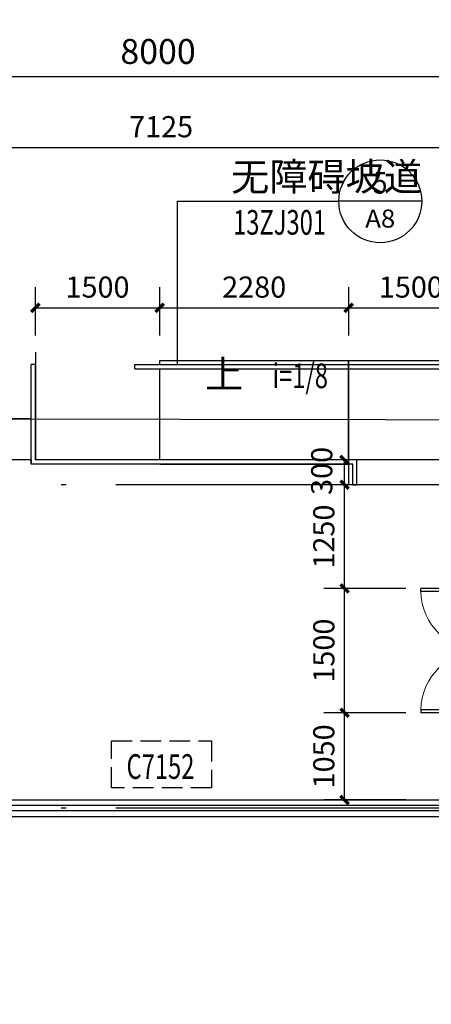
# Model space of a CAD drawing. Units: millimetres. Extents: x 963754 to 2152093, y 532391 to 1202997.
# Drawn here: x 1316290 to 1321256, y 611265 to 623138 of the extents above; entities that cross this region are included whole.
import ezdxf
from ezdxf.enums import TextEntityAlignment as Align

# ---------------------------------------------------------------- set-up
doc = ezdxf.new("R2010")
doc.units = ezdxf.units.MM
doc.header["$LTSCALE"] = 1000
doc.linetypes.add('DASH', pattern=[0.35, 0.25, -0.1])
doc.linetypes.add('DOTE', pattern=[2.42, 2, -0.2, 0.02, -0.2])
for name, color, linetype in [('AXIS', 3, 'Continuous'), ('DIM_IDEN', 3, 'Continuous'), ('DIM_SYMB', 3, 'Continuous'), ('erer1Y11景观Landscape', 8, 'Continuous'), ('PUB_DIM', 3, 'Continuous'), ('PUB_TEXT', 7, 'Continuous'), ('STAIR', 4, 'Continuous'), ('建-栏杆', 6, 'Continuous'), ('建-轴网', 1, 'DOTE'), ('建-门窗', 4, 'Continuous'), ('建-门窗-编号', 7, 'Continuous')]:
    doc.layers.add(name, color=color, linetype=linetype)
doc.styles.add('_TCH_DIM', font='SIMPLEX', dxfattribs={"bigfont": 'GBCBIG'})
doc.styles.add('_TCH_DIM_T3', font='SIMPLEX', dxfattribs={"width": 0.705882, "bigfont": 'GBCBIG'})
doc.styles.add('_TCH_LABEL', font='COMPLEX', dxfattribs={"bigfont": 'GBCBIG'})
doc.styles.add('_TCH_WINDOW', font='gt单线西文.shx', dxfattribs={"height": 3.5, "bigfont": 'gt单线中文.shx'})
doc.styles.add('DIM_FONT', font='SIMPLEX.shx', dxfattribs={"width": 0.8})
doc.dimstyles.new('_TCH_ARCH&&100', dxfattribs={"dimtxt": 255, "dimasz": 100, "dimexe": 250, "dimexo": 300, "dimgap": 122.5, "dimtad": 1, "dimdec": 0, "dimzin": 0, "dimdsep": 46, "dimtxsty": '_TCH_DIM_T3', "dimblk": 'ARCHTICK', "dimcen": 0.09, "dimclrt": 7, "dimazin": 2, "dimtfac": 1, "dimtdec": 0, "dimtix": 1, "dimtmove": 2, "dimatfit": 3, "dimfxl": 0, "dimtolj": 1, "dimtzin": 0, "dimarcsym": 0})
doc.dimstyles.new('DIMN', dxfattribs={"dimtxt": 300, "dimasz": 100, "dimexe": 250, "dimexo": 300, "dimgap": 150, "dimtad": 1, "dimdec": 0, "dimzin": 0, "dimdsep": 46, "dimtxsty": 'DIM_FONT', "dimblk": 'ARCHTICK', "dimcen": 0.09, "dimclrt": 7, "dimazin": 2, "dimtfac": 1, "dimtdec": 0, "dimtix": 1, "dimtmove": 2, "dimatfit": 3, "dimfxl": 0, "dimtolj": 1, "dimtzin": 0, "dimarcsym": 0})

# ---------------------------------------------------------------- blocks, each defined once
blk = doc.blocks.new('_ArchTick')
at = {"color": 0, "linetype": 'ByBlock', "const_width": 0.4}
blk.add_lwpolyline([(-0.5, -0.5), (0.5, 0.5)], dxfattribs=at)
blk = doc.blocks.new('*D600')
at = {"layer": 'AXIS', "color": 0, "lineweight": -2, "transparency": 16777216}
for p, q in [((1281059, 620255), (1281059, 623505)), ((1379459, 620255), (1379459, 623505)), ((1281059, 623255), (1379459, 623255))]:
    blk.add_line(p, q, dxfattribs=at)
at = {"layer": 'DEFPOINTS', "color": 0, "transparency": 16777216}
for p in [(1379459, 623255), (1281059, 619955), (1379459, 619955)]:
    blk.add_point(p, dxfattribs=at)
at = {"layer": 'AXIS', "color": 0, "lineweight": -2, "transparency": 16777216, "xscale": 100, "yscale": 100, "zscale": 100, "rotation": 180}
blk.add_blockref('_ArchTick', (1281059, 623255), dxfattribs=at)
at = {"layer": 'AXIS', "color": 0, "lineweight": -2, "transparency": 16777216, "xscale": 100, "yscale": 100, "zscale": 100}
blk.add_blockref('_ArchTick', (1379459, 623255), dxfattribs=at)
at = {"layer": 'AXIS', "color": 7, "transparency": 16777216, "insert": (1330259, 623555), "char_height": 300, "attachment_point": 5, "style": 'DIM_FONT'}
blk.add_mtext('\\A1;98400', dxfattribs=at)
blk = doc.blocks.new('*D607')
at = {"layer": 'AXIS', "color": 0, "lineweight": -2, "transparency": 16777216}
for p, q in [((1313959, 620255), (1313959, 622705)), ((1321959, 620255), (1321959, 622705)), ((1313959, 622455), (1321959, 622455))]:
    blk.add_line(p, q, dxfattribs=at)
at = {"layer": 'DEFPOINTS', "color": 0, "transparency": 16777216}
for p in [(1321959, 622455), (1313959, 619955), (1321959, 619955)]:
    blk.add_point(p, dxfattribs=at)
at = {"layer": 'AXIS', "color": 0, "lineweight": -2, "transparency": 16777216, "xscale": 100, "yscale": 100, "zscale": 100, "rotation": 180}
blk.add_blockref('_ArchTick', (1313959, 622455), dxfattribs=at)
at = {"layer": 'AXIS', "color": 0, "lineweight": -2, "transparency": 16777216, "xscale": 100, "yscale": 100, "zscale": 100}
blk.add_blockref('_ArchTick', (1321959, 622455), dxfattribs=at)
at = {"layer": 'AXIS', "color": 7, "transparency": 16777216, "insert": (1317959, 622755), "char_height": 300, "attachment_point": 5, "style": 'DIM_FONT'}
blk.add_mtext('\\A1;8000', dxfattribs=at)
blk = doc.blocks.new('$WINLIB2D$00000001')
for p, q in [((-0.5, 0.5), (0.5, 0.5)), ((-0.5, 0.5), (-0.5, -0.5)), ((0.5, -0.5), (0.5, 0.5)), ((0.5, 0.1667), (-0.5, 0.1667)), ((0.5, -0.1667), (-0.5, -0.1667)), ((-0.5, -0.5), (0.5, -0.5))]:
    blk.add_line(p, q)
blk = doc.blocks.new('$DorLib2D$00000002')
for p, q in [((-0.5, 0), (-0.5, 0.4875)), ((-0.475, 0.4875), (-0.5, 0.4875)), ((-0.475, 0), (-0.475, 0.4875)), ((0.475, 0), (0.475, 0.4875)), ((0.475, 0.4875), (0.5, 0.4875)), ((0.5, 0), (0.5, 0.4875)), ((-0.5, 0), (-0.475, 0)), ((0.5, 0), (0.475, 0))]:
    blk.add_line(p, q)
at = {"lineweight": 13}
for centre, start, end in [((-0.4875, 0), 0, 88.53072), ((0.4875, 0), 91.46928, 180)]:
    blk.add_arc(centre, 0.4875, start, end, dxfattribs=at)
blk = doc.blocks.new('*D887')
at = {"layer": 'DEFPOINTS', "color": 0, "transparency": 16777216}
for p in [(1317979, 619664), (1316479, 619030), (1317979, 619030)]:
    blk.add_point(p, dxfattribs=at)
at = {"layer": 'PUB_DIM', "color": 0, "lineweight": -2, "transparency": 16777216}
for p, q in [((1316479, 619330), (1316479, 619914)), ((1317979, 619330), (1317979, 619914)), ((1316479, 619664), (1317979, 619664))]:
    blk.add_line(p, q, dxfattribs=at)
at = {"layer": 'PUB_DIM', "color": 0, "lineweight": -2, "transparency": 16777216, "xscale": 100, "yscale": 100, "zscale": 100, "rotation": 180}
blk.add_blockref('_ArchTick', (1316479, 619664), dxfattribs=at)
at = {"layer": 'PUB_DIM', "color": 0, "lineweight": -2, "transparency": 16777216, "xscale": 100, "yscale": 100, "zscale": 100}
blk.add_blockref('_ArchTick', (1317979, 619664), dxfattribs=at)
at = {"layer": 'PUB_DIM', "color": 7, "transparency": 16777216, "insert": (1317229, 619914), "char_height": 255, "attachment_point": 5, "style": '_TCH_DIM_T3'}
blk.add_mtext('\\A1;1500', dxfattribs=at)
blk = doc.blocks.new('*D888')
at = {"layer": 'DEFPOINTS', "color": 0, "transparency": 16777216}
for p in [(1320259, 619664), (1317979, 619030), (1320259, 619030)]:
    blk.add_point(p, dxfattribs=at)
at = {"layer": 'PUB_DIM', "color": 0, "lineweight": -2, "transparency": 16777216}
for p, q in [((1317979, 619330), (1317979, 619914)), ((1320259, 619330), (1320259, 619914)), ((1317979, 619664), (1320259, 619664))]:
    blk.add_line(p, q, dxfattribs=at)
at = {"layer": 'PUB_DIM', "color": 0, "lineweight": -2, "transparency": 16777216, "xscale": 100, "yscale": 100, "zscale": 100, "rotation": 180}
blk.add_blockref('_ArchTick', (1317979, 619664), dxfattribs=at)
at = {"layer": 'PUB_DIM', "color": 0, "lineweight": -2, "transparency": 16777216, "xscale": 100, "yscale": 100, "zscale": 100}
blk.add_blockref('_ArchTick', (1320259, 619664), dxfattribs=at)
at = {"layer": 'PUB_DIM', "color": 7, "transparency": 16777216, "insert": (1319119, 619914), "char_height": 255, "attachment_point": 5, "style": '_TCH_DIM_T3'}
blk.add_mtext('\\A1;2280', dxfattribs=at)
blk = doc.blocks.new('*D889')
at = {"layer": 'DEFPOINTS', "color": 0, "transparency": 16777216}
for p in [(1321759, 619664), (1320259, 619030), (1321759, 619030)]:
    blk.add_point(p, dxfattribs=at)
at = {"layer": 'PUB_DIM', "color": 0, "lineweight": -2, "transparency": 16777216}
for p, q in [((1320259, 619330), (1320259, 619914)), ((1321759, 619330), (1321759, 619914)), ((1320259, 619664), (1321759, 619664))]:
    blk.add_line(p, q, dxfattribs=at)
at = {"layer": 'PUB_DIM', "color": 0, "lineweight": -2, "transparency": 16777216, "xscale": 100, "yscale": 100, "zscale": 100, "rotation": 180}
blk.add_blockref('_ArchTick', (1320259, 619664), dxfattribs=at)
at = {"layer": 'PUB_DIM', "color": 0, "lineweight": -2, "transparency": 16777216, "xscale": 100, "yscale": 100, "zscale": 100}
blk.add_blockref('_ArchTick', (1321759, 619664), dxfattribs=at)
at = {"layer": 'PUB_DIM', "color": 7, "transparency": 16777216, "insert": (1321009, 619914), "char_height": 255, "attachment_point": 5, "style": '_TCH_DIM_T3'}
blk.add_mtext('\\A1;1500', dxfattribs=at)
blk = doc.blocks.new('*D683')
at = {"layer": 'DEFPOINTS', "color": 0, "transparency": 16777216}
for p in [(1320209, 614780), (1321248, 614780), (1321248, 613730)]:
    blk.add_point(p, dxfattribs=at)
at = {"layer": 'PUB_DIM', "color": 0, "lineweight": -2, "transparency": 16777216}
for p, q in [((1320948, 614780), (1319959, 614780)), ((1320209, 613730), (1320209, 614780)), ((1320948, 613730), (1319959, 613730))]:
    blk.add_line(p, q, dxfattribs=at)
at = {"layer": 'PUB_DIM', "color": 0, "lineweight": -2, "transparency": 16777216, "xscale": 100, "yscale": 100, "zscale": 100}
for p, rotation in [((1320209, 614780), 90), ((1320209, 613730), 270)]:
    blk.add_blockref('_ArchTick', p, dxfattribs=dict(at, rotation=rotation))
at = {"layer": 'PUB_DIM', "color": 7, "transparency": 16777216, "insert": (1319959, 614255), "char_height": 255, "attachment_point": 5, "rotation": 90, "style": '_TCH_DIM_T3'}
blk.add_mtext('\\A1;1050', dxfattribs=at)
blk = doc.blocks.new('*D684')
at = {"layer": 'DEFPOINTS', "color": 0, "transparency": 16777216}
for p in [(1320209, 616280), (1321248, 616280), (1321248, 614780)]:
    blk.add_point(p, dxfattribs=at)
at = {"layer": 'PUB_DIM', "color": 0, "lineweight": -2, "transparency": 16777216}
for p, q in [((1320948, 616280), (1319959, 616280)), ((1320209, 614780), (1320209, 616280)), ((1320948, 614780), (1319959, 614780))]:
    blk.add_line(p, q, dxfattribs=at)
at = {"layer": 'PUB_DIM', "color": 0, "lineweight": -2, "transparency": 16777216, "xscale": 100, "yscale": 100, "zscale": 100}
for p, rotation in [((1320209, 616280), 90), ((1320209, 614780), 270)]:
    blk.add_blockref('_ArchTick', p, dxfattribs=dict(at, rotation=rotation))
at = {"layer": 'PUB_DIM', "color": 7, "transparency": 16777216, "insert": (1319959, 615530), "char_height": 255, "attachment_point": 5, "rotation": 90, "style": '_TCH_DIM_T3'}
blk.add_mtext('\\A1;1500', dxfattribs=at)
blk = doc.blocks.new('*D685')
at = {"layer": 'DEFPOINTS', "color": 0, "transparency": 16777216}
for p in [(1320209, 617530), (1321248, 617530), (1321248, 616280)]:
    blk.add_point(p, dxfattribs=at)
at = {"layer": 'PUB_DIM', "color": 0, "lineweight": -2, "transparency": 16777216}
for p, q in [((1320948, 617530), (1319959, 617530)), ((1320209, 616280), (1320209, 617530)), ((1320948, 616280), (1319959, 616280))]:
    blk.add_line(p, q, dxfattribs=at)
at = {"layer": 'PUB_DIM', "color": 0, "lineweight": -2, "transparency": 16777216, "xscale": 100, "yscale": 100, "zscale": 100}
for p, rotation in [((1320209, 617530), 90), ((1320209, 616280), 270)]:
    blk.add_blockref('_ArchTick', p, dxfattribs=dict(at, rotation=rotation))
at = {"layer": 'PUB_DIM', "color": 7, "transparency": 16777216, "insert": (1319959, 616905), "char_height": 255, "attachment_point": 5, "rotation": 90, "style": '_TCH_DIM_T3'}
blk.add_mtext('\\A1;1250', dxfattribs=at)
blk = doc.blocks.new('*D686')
at = {"layer": 'DEFPOINTS', "color": 0, "transparency": 16777216}
for p in [(1320209, 617830), (1321248, 617830), (1321248, 617530)]:
    blk.add_point(p, dxfattribs=at)
at = {"layer": 'PUB_DIM', "color": 0, "lineweight": -2, "transparency": 16777216}
for p, q in [((1320948, 617830), (1319959, 617830)), ((1320209, 617530), (1320209, 617830)), ((1320948, 617530), (1319959, 617530))]:
    blk.add_line(p, q, dxfattribs=at)
at = {"layer": 'PUB_DIM', "color": 0, "lineweight": -2, "transparency": 16777216, "xscale": 100, "yscale": 100, "zscale": 100}
for p, rotation in [((1320209, 617830), 90), ((1320209, 617530), 270)]:
    blk.add_blockref('_ArchTick', p, dxfattribs=dict(at, rotation=rotation))
at = {"layer": 'PUB_DIM', "color": 7, "transparency": 16777216, "insert": (1319934, 617697), "char_height": 255, "attachment_point": 5, "rotation": 90, "style": '_TCH_DIM_T3'}
blk.add_mtext('\\A1;300', dxfattribs=at)
blk = doc.blocks.new('*D781')
at = {"layer": 'DEFPOINTS', "color": 0, "transparency": 16777216}
for p in [(1321559, 621598), (1314434, 620767), (1321559, 620767)]:
    blk.add_point(p, dxfattribs=at)
at = {"layer": 'PUB_DIM', "color": 0, "lineweight": -2, "transparency": 16777216}
for p, q in [((1314434, 621067), (1314434, 621848)), ((1321559, 621067), (1321559, 621848)), ((1314434, 621598), (1321559, 621598))]:
    blk.add_line(p, q, dxfattribs=at)
at = {"layer": 'PUB_DIM', "color": 0, "lineweight": -2, "transparency": 16777216, "xscale": 100, "yscale": 100, "zscale": 100, "rotation": 180}
blk.add_blockref('_ArchTick', (1314434, 621598), dxfattribs=at)
at = {"layer": 'PUB_DIM', "color": 0, "lineweight": -2, "transparency": 16777216, "xscale": 100, "yscale": 100, "zscale": 100}
blk.add_blockref('_ArchTick', (1321559, 621598), dxfattribs=at)
at = {"layer": 'PUB_DIM', "color": 7, "transparency": 16777216, "insert": (1317996, 621848), "char_height": 255, "attachment_point": 5, "style": '_TCH_DIM_T3'}
blk.add_mtext('\\A1;7125', dxfattribs=at)

msp = doc.modelspace()

# ---------------------------------------------------------------- linework, layer by layer
at = {"layer": 'DIM_IDEN'}
for p, q in [((1318195.3, 620948.4), (1320139.7, 620948.4)), ((1318195.3, 618980.1), (1318195.3, 620948.4)), ((1321139.7, 620948.4), (1320139.7, 620948.4))]:
    msp.add_line(p, q, dxfattribs=at)
msp.add_circle((1320639.7, 620948.4), 500, dxfattribs=at)
at = {"layer": 'DIM_SYMB'}
msp.add_lwpolyline([(1317666.7, 618434.3, 0, 0, 0), (1321059.7, 618434.3, 0, 0, 0), (1321059.7, 618085.2, 80, 0, 0), (1321059.7, 617785.2, 0, 0, 0)], format="xyseb", dxfattribs=at)
at = {"layer": 'erer1Y11景观Landscape', "color": 2}
msp.add_lwpolyline([(1281161.3, 618382.2), (1380005.5, 618222.3), (1379997.3, 608161.2)], dxfattribs=at)
at = {"layer": 'STAIR'}
for p, q in [((1316478.8, 619130.1), (1316478.8, 617830.1)), ((1281858.8, 618330.1), (1316428.8, 618330.1)), ((1316428.8, 617830.1), (1282258.8, 617830.1)), ((1379057.8, 617830.1), (1316478.8, 617830.1))]:
    msp.add_line(p, q, dxfattribs=at)
at = {"layer": '建-栏杆'}
for p, q in [((1316478.8, 618980.1), (1316428.8, 618980.1)), ((1317678.8, 618930.1), (1317678.8, 618980.1)), ((1316428.8, 617830.1), (1316428.8, 617780.1)), ((1320308.8, 617530.1), (1320358.8, 617530.1))]:
    msp.add_line(p, q, dxfattribs=at)
for points in [[(1320308.8, 617530.1), (1320308.8, 617780.1), (1316428.8, 617780.1), (1316428.8, 618980.1)], [(1320358.8, 617530.1), (1320358.8, 617830.1), (1316478.8, 617830.1), (1316478.8, 618980.1)], [(1317678.8, 618980.1), (1321708.8, 618980.1), (1321708.8, 617530)], [(1317978.8, 618980.1), (1317978.8, 619030.1), (1320258.8, 619030.1), (1320258.8, 617780.1), (1317978.8, 617780.1), (1317978.8, 617780.1)], [(1317978.8, 619030.1), (1321758.8, 619030.1), (1321758.8, 618730.1)], [(1317678.8, 618930.1), (1321658.8, 618930.1), (1321658.8, 617530)], [(1317978.8, 617830.1), (1317978.8, 618930.1)], [(1317978.8, 617780.1), (1320258.8, 617780.1), (1320258.8, 617530.1)]]:
    msp.add_lwpolyline(points, dxfattribs=at)
msp.add_lwpolyline([(1320258.8, 619030.1), (1321758.8, 619030.1), (1321758.8, 617830.1), (1320258.8, 617830.1)], close=True, dxfattribs=at)
at = {"layer": '建-轴网', "ltscale": 3}
for p, q in [((1381530, 617530), (1279981.2, 617529.9)), ((1381530, 613630), (1279981.2, 613629.9))]:
    msp.add_line(p, q, dxfattribs=at)
at = {"layer": '建-门窗', "linetype": 'DASH'}
msp.add_lwpolyline([(1317398.5, 614444), (1318603.1, 614444), (1318603.1, 613876.5), (1317398.5, 613876.5)], close=True, dxfattribs=at)

# ---------------------------------------------------------------- block references
at = {"layer": '建-门窗', "xscale": -1500, "yscale": -1500, "zscale": -1500, "rotation": 270}
msp.add_blockref('$DorLib2D$00000002', (1321858.8, 615530.1), dxfattribs=at)
at = {"layer": '建-门窗'}
ref = msp.add_blockref('$WINLIB2D$00000001', (1317958.8, 613630.1), dxfattribs=dict(at, xscale=-7200, yscale=200, zscale=-7200, rotation=180.0005850290213))
ref.add_attrib('A', 'C7152', (1317578.8, 613983.4), dxfattribs={"layer": '建-门窗-编号', "height": 297.5, "rotation": 0.00059, "style": '_TCH_WINDOW', "width": 0.705882})

# ---------------------------------------------------------------- texts
at = {"layer": 'PUB_TEXT', "style": '_TCH_DIM'}
for s, height, p in [('无障碍坡道', 337.59, (1318839.4, 621075.7)), ('上', 337.6, (1318525.3, 618695.1))]:
    msp.add_text(s, height=height, dxfattribs=at).set_placement(p)
at = {"layer": 'PUB_TEXT', "style": '_TCH_LABEL'}
for s, height, p, p2 in [('5', 261, (1320552.7, 621040.9), (1320726.7, 621040.9)), ('A8', 217.39, (1320458.5, 620631.6), (1320820.8, 620631.6))]:
    msp.add_text(s, height=height, dxfattribs=at).set_placement(p, p2, align=Align.FIT)
at = {"layer": 'PUB_TEXT', "style": '_TCH_DIM', "width": 0.705882}
for s, p in [('13ZJ301', (1318864.7, 620545.9)), ('i=1/8', (1319341.1, 618695.1))]:
    msp.add_text(s, height=297.5, dxfattribs=at).set_placement(p)

# ---------------------------------------------------------------- dimensions: what is measured, and where the dimension line sits
at = {"layer": 'AXIS'}
for p1, p2, distance, picture, middle in [((1281058.8, 619954.8), (1379458.8, 619954.8), 3300, '*D600', (1330258.8, 623554.8)), ((1313958.8, 619954.8), (1321958.8, 619954.8), 2500, '*D607', (1317958.8, 622754.8))]:
    dim = msp.add_aligned_dim(p1=p1, p2=p2, distance=distance, dimstyle='DIMN', dxfattribs=at)
    dim.commit()
    dim.dimension.update_dxf_attribs({"geometry": picture, "text_midpoint": middle})
at = {"layer": 'PUB_DIM'}
for p1, p2, distance, picture, middle in [((1314433.8, 620767.3), (1321558.8, 620767.3), 831, '*D781', (1317996.3, 621848.3)), ((1316478.8, 619030.1), (1317978.8, 619030.1), 634.2, '*D887', (1317228.8, 619914.3)), ((1317978.8, 619030.1), (1320258.8, 619030.1), 634.2, '*D888', (1319118.8, 619914.3)), ((1320258.8, 619030.1), (1321758.8, 619030.1), 634.2, '*D889', (1321008.8, 619914.3)), ((1321248.4, 616280.1), (1321248.4, 617530), 1039, '*D685', (1319959.5, 616905)), ((1321248.4, 614780.1), (1321248.4, 616280.1), 1039, '*D684', (1319959.5, 615530.1)), ((1321248.4, 613730.1), (1321248.4, 614780.1), 1039, '*D683', (1319959.5, 614255.1))]:
    dim = msp.add_aligned_dim(p1=p1, p2=p2, distance=distance, dimstyle='_TCH_ARCH&&100', dxfattribs=at)
    dim.commit()
    dim.dimension.update_dxf_attribs({"geometry": picture, "text_midpoint": middle})
dim = msp.add_linear_dim(base=(1320209.5, 617830.1), p1=(1321248.4, 617530), p2=(1321248.4, 617830.1), angle=90.00005, dimstyle='_TCH_ARCH&&100', dxfattribs=at)
dim.commit()
dim.dimension.update_dxf_attribs({"geometry": '*D686', "text_midpoint": (1319934.5, 617697.3), "dimtype": 161})

doc.saveas('drawing.dxf')
